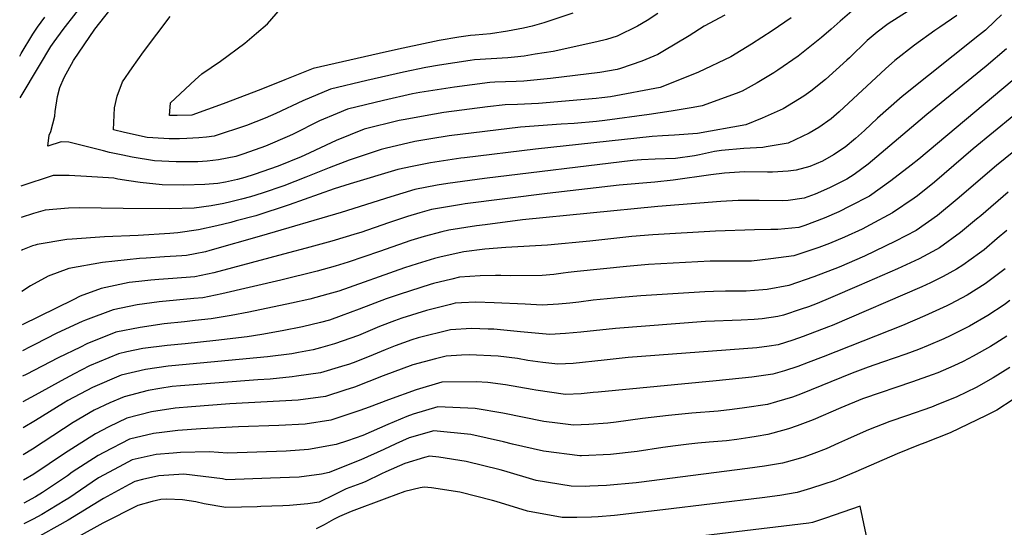
# Model space of a CAD drawing. Units: inches. Extents: x 2662703 to 2668020, y 1553496 to 1558886.
# Drawn here: x 2662748 to 2663334, y 1556368 to 1556670 of the extents above; entities that cross this region are included whole.
import ezdxf

# ---------------------------------------------------------------- set-up
doc = ezdxf.new("R2010")
doc.units = ezdxf.units.IN
doc.header["$MEASUREMENT"] = 0
doc.layers.add('tile_2473_17_contour_10ft', color=195, linetype='Continuous')

msp = doc.modelspace()

# ---------------------------------------------------------------- linework, layer by layer
at = {"layer": 'tile_2473_17_contour_10ft'}
for points, elevation in [([(2662748.57, 1556623.13), (2662760.04, 1556642.24), (2662766.91, 1556653.65), (2662768.81, 1556656.36), (2662774.27, 1556663.76), (2662789.66, 1556683.65), (2662799.55, 1556696.52), (2662811.09, 1556713.69), (2662819.82, 1556729.83), (2662824.07, 1556736.78), (2662835.15, 1556754.65), (2662850.04, 1556778.5), (2662854.2, 1556784.89), (2662859.09, 1556791.89), (2662860.64, 1556793.63), (2662867, 1556800.71), (2662875.97, 1556808.74), (2662889.44, 1556818.51), (2662900.41, 1556825.02), (2662904.45, 1556827.12), (2662914.13, 1556831.74)], 8220), ([(2663290.61, 1556683.74), (2663264.59, 1556667.09), (2663258.13, 1556662.12), (2663252.08, 1556657.07), (2663241.54, 1556646.84), (2663240, 1556645.44), (2663227.34, 1556634.08), (2663218.69, 1556627), (2663214.51, 1556624), (2663202.15, 1556616.6), (2663189.73, 1556610.97), (2663180.04, 1556607.1), (2663151.25, 1556601.85), (2663137.59, 1556600.87), (2663130.49, 1556600.58), (2663124.31, 1556600.06), (2663054.97, 1556592.58), (2663012.79, 1556587.53), (2663010.62, 1556587.24), (2662992.58, 1556584.54), (2662981.72, 1556582.35), (2662973.22, 1556580.51), (2662944.88, 1556572.03), (2662935.22, 1556569.1), (2662908.48, 1556559.45), (2662888.66, 1556552.97), (2662877.12, 1556549.92), (2662873.86, 1556549.08), (2662865.56, 1556546.98), (2662854.65, 1556544.68), (2662842.26, 1556542.88), (2662837.63, 1556542.55), (2662818.78, 1556541.39), (2662798.82, 1556540.52), (2662779.45, 1556539.17), (2662776.29, 1556538.88), (2662758.7, 1556535.9), (2662757.61, 1556535.58), (2662755.95, 1556535.1), (2662750.05, 1556532.8), (2662749.39, 1556532.46)], 8200), ([(2663167.6, 1556672.31), (2663155.24, 1556665.59), (2663146.29, 1556659.92), (2663130.74, 1556650.63), (2663127.73, 1556648.88), (2663118.22, 1556644.97), (2663105.58, 1556640.49), (2663103.55, 1556639.96), (2663093.23, 1556638.24), (2663063.83, 1556634.64), (2663055.88, 1556633.72), (2663048, 1556633.02), (2663043.39, 1556632.79), (2663030.86, 1556632.45), (2663027.83, 1556632.28), (2663006.87, 1556629.43), (2662986.16, 1556626.24), (2662981.91, 1556625.47), (2662964.65, 1556621.61), (2662943.21, 1556616.29), (2662937.17, 1556613.8), (2662926.63, 1556609.42), (2662910.88, 1556601.58), (2662908.68, 1556600.55), (2662894.55, 1556594.43), (2662881.64, 1556589.74), (2662876.92, 1556588.19), (2662866.54, 1556586.19), (2662859.73, 1556585.54), (2662854.17, 1556585.06), (2662841.45, 1556585.05), (2662828.54, 1556585.65), (2662815.21, 1556587.88), (2662809.64, 1556589.01), (2662801.72, 1556590.65), (2662798.15, 1556591.57), (2662777.58, 1556596.69), (2662772.9, 1556596.98), (2662765.05, 1556594.38), (2662765.91, 1556600.97), (2662766.76, 1556603), (2662769.19, 1556612.3), (2662769.34, 1556614.91), (2662770.81, 1556623.85), (2662772.27, 1556629.18), (2662774.75, 1556635.08), (2662780.38, 1556645.22), (2662793.07, 1556663.89), (2662808.71, 1556683.84)], 8230), ([(2663244.36, 1556675.7), (2663236.16, 1556668.67), (2663230.69, 1556663.85), (2663224.97, 1556658.89), (2663211.09, 1556647.81), (2663198.96, 1556639.52), (2663196.75, 1556638.03), (2663186.72, 1556631.93), (2663177.85, 1556627.14), (2663174.3, 1556625.64), (2663154.06, 1556618.37), (2663148.79, 1556617.39), (2663135.69, 1556615.2), (2663122.57, 1556613.18), (2663096.26, 1556609.6), (2663091.32, 1556609.05), (2663077.99, 1556607.86), (2663070.25, 1556607.49), (2663046.01, 1556605.68), (2663024.82, 1556603.19), (2663003.74, 1556600.53), (2662992.75, 1556598.78), (2662983.21, 1556597.06), (2662965.7, 1556593.09), (2662963.2, 1556592.46), (2662944.27, 1556586.04), (2662932.36, 1556581.53), (2662918.53, 1556575.95), (2662905.27, 1556570.82), (2662892.44, 1556566.51), (2662885.48, 1556564.23), (2662880.16, 1556562.81), (2662873.94, 1556561.21), (2662869.62, 1556560.24), (2662862.18, 1556558.94), (2662852.02, 1556557.5), (2662837.54, 1556557.09), (2662809.93, 1556557.4), (2662783.76, 1556557.71), (2662777.43, 1556557.59), (2662763.47, 1556556.41), (2662756.62, 1556554.3), (2662749.22, 1556551.98)], 8210), ([(2663077.2, 1556673.48), (2663059.84, 1556667.73), (2663052.9, 1556665.67), (2663047.89, 1556664.4), (2663038.4, 1556662.68), (2663028.3, 1556661.14), (2663019.02, 1556660.28), (2663016.4, 1556660.09), (2663009.47, 1556659.13), (2662997.8, 1556657.22), (2662976.28, 1556652.54), (2662966.42, 1556650.37), (2662944.59, 1556645.51), (2662922.83, 1556640.57), (2662905.89, 1556633.8), (2662891.79, 1556628.04), (2662869.23, 1556619.56), (2662850.61, 1556612.71), (2662841.86, 1556612.62), (2662837.35, 1556612.69), (2662837.54, 1556615.21), (2662838.09, 1556620.16), (2662852.63, 1556633.86), (2662856.71, 1556637.37), (2662867.71, 1556644.88), (2662882.13, 1556655.58), (2662889.06, 1556661.49), (2662895.6, 1556667.14), (2662903.47, 1556675.99)], 8250), ([(2662748.34, 1556647.9), (2662749.28, 1556649.53), (2662756.11, 1556660.97), (2662759.01, 1556665.16), (2662763.21, 1556671.07)], 8210), ([(2663207, 1556670.58), (2663195.61, 1556662.83), (2663183.43, 1556654.89), (2663171.15, 1556647.54), (2663151.93, 1556638.38), (2663133.55, 1556630.99), (2663129.05, 1556629.22), (2663099.6, 1556623.73), (2663094.48, 1556623.04), (2663091.01, 1556622.65), (2663056.85, 1556619.75), (2663044.34, 1556619.16), (2663036.94, 1556618.95), (2663026.4, 1556617.69), (2663000.53, 1556614.34), (2662994.89, 1556613.47), (2662976.22, 1556610.07), (2662973.99, 1556609.64), (2662953.17, 1556604.41), (2662936.38, 1556597.81), (2662924.15, 1556592.03), (2662920.4, 1556590.24), (2662915.63, 1556588.01), (2662901.97, 1556582.49), (2662887.69, 1556577.55), (2662882.23, 1556575.75), (2662877.88, 1556574.67), (2662870.6, 1556573.01), (2662866.18, 1556572.23), (2662858.44, 1556571.53), (2662845.96, 1556571.23), (2662833.01, 1556571.45), (2662819.98, 1556572.78), (2662813.27, 1556573.78), (2662806.71, 1556574.82), (2662804.3, 1556575.38), (2662788.11, 1556576.43), (2662777.77, 1556576.93), (2662768.22, 1556576.87), (2662749.05, 1556570.53)], 8220), ([(2663305.41, 1556671.95), (2663295.37, 1556665.07), (2663292.42, 1556663.15), (2663280.19, 1556654.32), (2663268.58, 1556645.31), (2663263.13, 1556640.26), (2663235.53, 1556614.75), (2663230.71, 1556610.66), (2663223.34, 1556605.38), (2663217.65, 1556602.14), (2663205.16, 1556596.2), (2663192.08, 1556593.93), (2663190.02, 1556593.63), (2663178.82, 1556592.94), (2663165.58, 1556591.8), (2663161.44, 1556591.13), (2663152.53, 1556589.23), (2663149.49, 1556588.7), (2663138.25, 1556587.09), (2663126.08, 1556586.74), (2663117.91, 1556586.29), (2663112.81, 1556585.77), (2663024.57, 1556575.12), (2663002.85, 1556572.29), (2662996.48, 1556571.17), (2662983.19, 1556568.63), (2662968.99, 1556564.36), (2662939.4, 1556554.95), (2662892.04, 1556541.01), (2662861.47, 1556532.33), (2662858.81, 1556531.65), (2662852.63, 1556530.42), (2662847.49, 1556529.44), (2662844.68, 1556529.21), (2662834.35, 1556528.63), (2662823.55, 1556527.91), (2662819.48, 1556527.61), (2662797.61, 1556525.24), (2662777.55, 1556521.75), (2662765.18, 1556517.15), (2662754.81, 1556511.33), (2662749.62, 1556508.02)], 8190), ([(2663331.9, 1556672.39), (2663327.99, 1556668.61), (2663322.44, 1556663.33), (2663318.87, 1556660.56), (2663273.02, 1556623.93), (2663271.39, 1556622.58), (2663258.27, 1556611.04), (2663250.54, 1556603.77), (2663245.12, 1556598.92), (2663239.05, 1556593.87), (2663232.06, 1556589.14), (2663225.61, 1556585.42), (2663218, 1556582.2), (2663210.02, 1556580.13), (2663205.21, 1556579.47), (2663195.8, 1556578.92), (2663192.83, 1556579), (2663179.23, 1556579.07), (2663167.37, 1556578.32), (2663159.18, 1556577.41), (2663136.73, 1556574.21), (2663125.9, 1556573.05), (2663104.69, 1556571.27), (2663061.84, 1556566.21), (2663013.1, 1556560.08), (2663011.06, 1556559.77), (2662993.21, 1556556.69), (2662986.2, 1556554.78), (2662978.86, 1556552.59), (2662967.65, 1556548.73), (2662951.22, 1556543.15), (2662949.01, 1556542.41), (2662933.92, 1556537.91), (2662918.68, 1556533.7), (2662908.16, 1556530.91), (2662863.67, 1556519.15), (2662852.44, 1556516.74), (2662839.36, 1556515.75), (2662831.15, 1556515.14), (2662826.25, 1556514.86), (2662819.19, 1556514.03), (2662813.39, 1556513.29), (2662796.72, 1556509.9), (2662784.38, 1556505.29), (2662780.12, 1556503.04), (2662749.8, 1556488.21)], 8180), ([(2663127.7, 1556673.13), (2663121.45, 1556668.96), (2663115.69, 1556665.61), (2663103.5, 1556659.83), (2663097.23, 1556657.78), (2663091.46, 1556656.37), (2663065.39, 1556650.7), (2663054.83, 1556648.98), (2663048.16, 1556647.91), (2663042.4, 1556647.18), (2663038.59, 1556646.78), (2663028.56, 1556646.34), (2663018.66, 1556645.69), (2663016.04, 1556645.34), (2662997.94, 1556642.5), (2662989.78, 1556641.21), (2662976.52, 1556638.34), (2662954.72, 1556633.44), (2662933.14, 1556628.28), (2662916.59, 1556621.39), (2662900.6, 1556613.83), (2662894.36, 1556611), (2662883.15, 1556606.59), (2662863.98, 1556600.25), (2662859.37, 1556599.72), (2662854.9, 1556599.36), (2662847.8, 1556598.84), (2662843.32, 1556598.78), (2662837.12, 1556598.78), (2662834.1, 1556598.95), (2662824.15, 1556599.54), (2662810.62, 1556602.44), (2662804.16, 1556604), (2662804.68, 1556617.12), (2662806.23, 1556624.09), (2662809.38, 1556632.63), (2662815.19, 1556640.89), (2662821.9, 1556650.43), (2662837.76, 1556671.39)], 8240), ([(2663335.05, 1556652.19), (2663322.92, 1556641.92), (2663287.51, 1556613.2), (2663283.64, 1556609.84), (2663252.75, 1556583.73), (2663244.35, 1556577.59), (2663240.08, 1556574.71), (2663229.76, 1556569.56), (2663221.14, 1556565.82), (2663214.67, 1556563.42), (2663205.19, 1556562.1), (2663202.08, 1556561.81), (2663187.89, 1556562.16), (2663177.54, 1556562.13), (2663175.42, 1556562.07), (2663165.15, 1556561.57), (2663127.72, 1556558.56), (2663047.19, 1556550.55), (2663025.06, 1556547.73), (2663019.88, 1556546.99), (2663003.42, 1556544.52), (2662999.21, 1556543.57), (2662988.8, 1556540.75), (2662980.89, 1556538.24), (2662962.18, 1556531.7), (2662943.56, 1556525.44), (2662935.81, 1556523.12), (2662925.15, 1556520.18), (2662903.6, 1556514.79), (2662868.54, 1556506.65), (2662857.26, 1556504.35), (2662851.92, 1556503.88), (2662831.3, 1556501.86), (2662818.17, 1556500.09), (2662803.84, 1556497.12), (2662787.47, 1556490.97), (2662785.55, 1556490.15), (2662770.33, 1556483.19), (2662757.34, 1556476.53), (2662754.17, 1556474.91), (2662750.38, 1556473.02), (2662749.94, 1556472.8)], 8170), ([(2663338.32, 1556633.13), (2663282.8, 1556586.75), (2663278.38, 1556583.16), (2663266.23, 1556573.75), (2663253.5, 1556564.77), (2663241.82, 1556558.64), (2663235.27, 1556555.36), (2663226.57, 1556551.58), (2663215.18, 1556547.33), (2663211.59, 1556546.06), (2663199.08, 1556544.86), (2663194.8, 1556544.78), (2663185.15, 1556544.64), (2663162.02, 1556543.95), (2663124.73, 1556541.7), (2663112.26, 1556540.75), (2663087.18, 1556538.01), (2663062.16, 1556535.62), (2663037.32, 1556534.25), (2663024.84, 1556533.21), (2663012.28, 1556531.65), (2662998.87, 1556528.68), (2662994.86, 1556527.7), (2662984.55, 1556524.5), (2662977.15, 1556522.04), (2662938.05, 1556508.28), (2662931.54, 1556506.4), (2662920.82, 1556503.57), (2662909.97, 1556501.03), (2662884.51, 1556495.73), (2662873.98, 1556493.82), (2662862.16, 1556491.78), (2662852.68, 1556490.71), (2662846.35, 1556490), (2662834.32, 1556488.77), (2662819.87, 1556486.73), (2662805.53, 1556483.81), (2662788.28, 1556476.87), (2662784.42, 1556475.04), (2662771.2, 1556468.69), (2662752.14, 1556458.81), (2662750.07, 1556457.78)], 8160), ([(2663351.5, 1556622.49), (2663315.15, 1556592.74), (2663292.19, 1556572.94), (2663282.01, 1556564.81), (2663280.17, 1556563.43), (2663267.11, 1556554.7), (2663253.86, 1556547.6), (2663249.09, 1556545.13), (2663238.58, 1556540.37), (2663229.67, 1556536.6), (2663223.49, 1556534.2), (2663208.6, 1556529.17), (2663194.81, 1556527.34), (2663183.46, 1556526.13), (2663180.64, 1556526.03), (2663171.16, 1556526.1), (2663165.74, 1556526.06), (2663158.84, 1556525.99), (2663122.18, 1556524.04), (2663109.11, 1556522.94), (2663079.77, 1556519.98), (2663074.47, 1556519.28), (2663071.48, 1556518.83), (2663065.95, 1556518.05), (2663058.94, 1556517.45), (2663040.11, 1556517.27), (2663034.37, 1556517.44), (2663031.28, 1556517.51), (2663022.13, 1556517.4), (2663009.74, 1556516.46), (2663005.3, 1556515.4), (2662994.27, 1556512.71), (2662992.26, 1556512.2), (2662974.54, 1556506.47), (2662966.19, 1556503.67), (2662950.19, 1556497.6), (2662939.47, 1556493.48), (2662932.52, 1556491.08), (2662927.26, 1556489.68), (2662916.42, 1556487.12), (2662904.43, 1556484.69), (2662892.32, 1556482.53), (2662883.48, 1556481.16), (2662864.97, 1556478.99), (2662846.74, 1556476.97), (2662835.94, 1556475.96), (2662821.47, 1556474.15), (2662812.13, 1556472.12), (2662807.16, 1556471.01), (2662789.93, 1556463.91), (2662780.65, 1556459.14), (2662772.93, 1556455.05), (2662759.64, 1556447.69), (2662750.21, 1556442.57)], 8150), ([(2663355.87, 1556604.47), (2663328.98, 1556582.91), (2663305.7, 1556562.93), (2663293.93, 1556553.25), (2663281.18, 1556544.28), (2663269.01, 1556537.84), (2663250.55, 1556528.99), (2663235.4, 1556522.48), (2663220.37, 1556516.65), (2663205.5, 1556511.68), (2663192.76, 1556509.21), (2663190.19, 1556508.93), (2663180.3, 1556508.28), (2663167.99, 1556508.21), (2663160.86, 1556508.1), (2663155.64, 1556507.91), (2663117.63, 1556505.52), (2663105.85, 1556504.54), (2663089.28, 1556502.94), (2663080.76, 1556501.79), (2663075.44, 1556501.05), (2663068.56, 1556500.41), (2663059.01, 1556499.93), (2663048.84, 1556500.55), (2663030.39, 1556501.28), (2663019.5, 1556501.71), (2663011, 1556501.26), (2663007.15, 1556501), (2663004.46, 1556500.35), (2662990.22, 1556496.76), (2662975.61, 1556492.23), (2662971.11, 1556490.65), (2662962.17, 1556487.23), (2662949.67, 1556481.91), (2662935.55, 1556476.93), (2662927.18, 1556474.47), (2662922.74, 1556473.46), (2662913.99, 1556471.69), (2662910.11, 1556471.04), (2662895.63, 1556469.22), (2662838.85, 1556463.83), (2662836.64, 1556463.59), (2662823.04, 1556461.75), (2662808.76, 1556458.4), (2662791.57, 1556451.01), (2662777.06, 1556443.24), (2662774.4, 1556441.68), (2662757.73, 1556431.41), (2662750.35, 1556426.99)], 8140), ([(2663335.93, 1556567.14), (2663319.7, 1556552.93), (2663317.23, 1556550.93), (2663307.59, 1556543.13), (2663295.1, 1556533.98), (2663293.26, 1556532.96), (2663283.08, 1556527.42), (2663277.83, 1556524.99), (2663270.21, 1556521.51), (2663247.43, 1556511.51), (2663230.42, 1556504.23), (2663222.37, 1556500.91), (2663217.2, 1556498.89), (2663212.96, 1556497.45), (2663202.35, 1556493.92), (2663198.96, 1556493.23), (2663189.68, 1556491.81), (2663185.04, 1556491.48), (2663177.25, 1556491.07), (2663155.97, 1556490.19), (2663102.58, 1556486.13), (2663082.02, 1556483.88), (2663072.83, 1556483.03), (2663063.54, 1556482.56), (2663046.07, 1556484.07), (2663030.13, 1556485.56), (2663026.92, 1556485.7), (2663016.88, 1556486.04), (2663004.53, 1556485.34), (2662985.22, 1556480.57), (2662981.45, 1556479.25), (2662971.62, 1556475.77), (2662965.57, 1556473.39), (2662958.51, 1556470.38), (2662948.14, 1556466.3), (2662944.43, 1556464.86), (2662939.64, 1556463.38), (2662927.08, 1556459.63), (2662912.95, 1556457.64), (2662910.23, 1556457.27), (2662897.31, 1556456.04), (2662889.83, 1556455.62), (2662844, 1556451.95), (2662839.05, 1556451.52), (2662831.71, 1556450.46), (2662824.63, 1556449.26), (2662810.4, 1556445.51), (2662801.92, 1556441.83), (2662792.64, 1556437.46), (2662780.12, 1556430.14), (2662774.31, 1556426.47), (2662755.98, 1556414.3), (2662750.5, 1556411)], 8130), ([(2663335.09, 1556544.19), (2663329.51, 1556539.48), (2663321.62, 1556532.88), (2663318.89, 1556530.83), (2663309.06, 1556523.64), (2663305.2, 1556521.37), (2663297.31, 1556516.89), (2663289.73, 1556513.21), (2663284.65, 1556510.82), (2663231.32, 1556487.84), (2663229.06, 1556486.96), (2663214.06, 1556481.2), (2663208.01, 1556479.19), (2663199.24, 1556476.39), (2663193.91, 1556475.58), (2663186.63, 1556474.63), (2663110.1, 1556468.72), (2663095.77, 1556467.22), (2663077.44, 1556465.32), (2663068.18, 1556464.76), (2663059.39, 1556465.89), (2663050.5, 1556467.07), (2663044.31, 1556468.22), (2663032.77, 1556469.58), (2663015.47, 1556470.4), (2663010.93, 1556470.18), (2663001.88, 1556469.51), (2662995.59, 1556468), (2662982.03, 1556464.37), (2662964.49, 1556457.85), (2662947.46, 1556451.21), (2662941.72, 1556449.34), (2662930.19, 1556445.64), (2662913.88, 1556443.49), (2662873.31, 1556441.31), (2662850.54, 1556439.6), (2662840.69, 1556438.62), (2662826.62, 1556436.46), (2662812.02, 1556432.75), (2662801.39, 1556427.57), (2662793.35, 1556423.52), (2662781.49, 1556416.01), (2662775, 1556411.76), (2662756.71, 1556399.48), (2662750.64, 1556395.94)], 8120), ([(2663334.2, 1556521.55), (2663322.23, 1556512.53), (2663317, 1556509.12), (2663311.68, 1556505.9), (2663301.42, 1556500.42), (2663299.42, 1556499.42), (2663286.38, 1556493.55), (2663273.05, 1556487.9), (2663225.92, 1556469.31), (2663217.11, 1556465.89), (2663210.92, 1556463.49), (2663203.03, 1556460.96), (2663196.14, 1556458.88), (2663183.54, 1556457.15), (2663162.31, 1556455), (2663092.25, 1556448.24), (2663089.32, 1556447.96), (2663082.14, 1556447.3), (2663072.87, 1556446.76), (2663055.1, 1556449.43), (2663053.02, 1556449.82), (2663037.19, 1556452.61), (2663026.58, 1556454.01), (2663019.66, 1556454.35), (2662999.31, 1556454.13), (2662983.98, 1556449.56), (2662967.63, 1556443.72), (2662956.19, 1556439.37), (2662950.56, 1556437.23), (2662933.32, 1556431.52), (2662918.03, 1556429.23), (2662902.42, 1556428.41), (2662878.41, 1556427.72), (2662856.08, 1556426.4), (2662842.36, 1556425.43), (2662832.85, 1556424.29), (2662827.89, 1556423.6), (2662813.61, 1556420.23), (2662798.34, 1556412.43), (2662794.98, 1556410.67), (2662779.63, 1556400.63), (2662776.67, 1556398.6), (2662761.91, 1556388.61), (2662757.66, 1556386.02), (2662750.76, 1556382.34)], 8110), ([(2663336.86, 1556502.7), (2663333.55, 1556500.17), (2663323.89, 1556493.84), (2663313.06, 1556487.44), (2663301.47, 1556481.72), (2663297.71, 1556479.97), (2663288.37, 1556475.9), (2663282.58, 1556473.62), (2663275.08, 1556470.76), (2663261.29, 1556466.01), (2663252.78, 1556463.12), (2663243.29, 1556459.48), (2663212.52, 1556447.1), (2663207.7, 1556445.32), (2663198.26, 1556442.44), (2663192.97, 1556440.98), (2663179.31, 1556438.89), (2663171.85, 1556437.91), (2663163.52, 1556437), (2663147.93, 1556435.67), (2663134.09, 1556434.44), (2663118.49, 1556432.53), (2663103.01, 1556430.44), (2663098.01, 1556429.88), (2663086.7, 1556428.99), (2663077.59, 1556428.64), (2663067.97, 1556429.79), (2663059.93, 1556430.88), (2663035.64, 1556435.75), (2663019.08, 1556438.47), (2662996.85, 1556439.47), (2662982.22, 1556435.18), (2662978.56, 1556433.69), (2662967.27, 1556428.96), (2662952.28, 1556422.53), (2662943.25, 1556419.31), (2662936.52, 1556417.14), (2662920.02, 1556414.21), (2662906.79, 1556413.23), (2662871.85, 1556412.06), (2662861.22, 1556412.84), (2662844.03, 1556412.34), (2662839.51, 1556412.05), (2662829.47, 1556411.14), (2662815.17, 1556407.95), (2662807.4, 1556403.92), (2662795.14, 1556397.33), (2662777.55, 1556385.28), (2662775.23, 1556383.86), (2662761.6, 1556375.56), (2662756.39, 1556372.69), (2662750.87, 1556369.92)], 8100), ([(2663335.2, 1556481.48), (2663328.62, 1556477.32), (2663325.37, 1556475.34), (2663315.2, 1556469.58), (2663309.25, 1556466.48), (2663303.72, 1556463.87), (2663294.06, 1556459.72), (2663290.81, 1556458.43), (2663279.12, 1556454.26), (2663250.04, 1556444.39), (2663249.45, 1556444.18), (2663249.41, 1556444.17), (2663236.41, 1556438.86), (2663220.11, 1556431.84), (2663210.44, 1556428.12), (2663205.45, 1556426.4), (2663196.11, 1556423.81), (2663193.18, 1556423.07), (2663186.21, 1556421.84), (2663182.43, 1556421.2), (2663174.72, 1556420.17), (2663168.55, 1556419.38), (2663158.3, 1556418.45), (2663151.57, 1556417.86), (2663146.03, 1556417.39), (2663138.26, 1556416.34), (2663130.58, 1556415.25), (2663115.44, 1556412.93), (2663099.56, 1556411.17), (2663082.35, 1556410.45), (2663081.36, 1556410.46), (2663059.64, 1556413.18), (2663041.27, 1556417.3), (2663036, 1556418.62), (2663016.49, 1556423.01), (2662994.47, 1556425.26), (2662979.85, 1556421.03), (2662971.87, 1556417.53), (2662964.79, 1556414.18), (2662951.14, 1556408.03), (2662946.59, 1556406.14), (2662932.23, 1556400.39), (2662927.85, 1556399.55), (2662914.47, 1556397.72), (2662897.39, 1556397.07), (2662871.35, 1556396.21), (2662868.82, 1556396.65), (2662845.86, 1556399.54), (2662831.09, 1556398.42), (2662821.26, 1556396.25), (2662816.79, 1556395.17), (2662813.44, 1556393.43), (2662798.25, 1556384.96), (2662777.08, 1556372.23), (2662755.15, 1556359.8)], 8090), ([(2663336.86, 1556462.79), (2663326.96, 1556456.74), (2663316.87, 1556450.97), (2663305.42, 1556445.44), (2663293.16, 1556440.4), (2663290.36, 1556439.3), (2663275.47, 1556434.13), (2663265.64, 1556430.78), (2663252.96, 1556425.83), (2663249.74, 1556424.45), (2663240.39, 1556420.3), (2663235.1, 1556417.87), (2663227.82, 1556414.61), (2663220.45, 1556411.68), (2663214.42, 1556409.57), (2663209.75, 1556408.21), (2663201.76, 1556406.06), (2663191.13, 1556404.3), (2663180.94, 1556402.79), (2663128.62, 1556396.08), (2663117.95, 1556394.72), (2663114.76, 1556394.37), (2663097.21, 1556392.84), (2663087.26, 1556392.28), (2663084.86, 1556392.24), (2663076.12, 1556392.29), (2663055.38, 1556395.73), (2663036.15, 1556401.45), (2663033.99, 1556402), (2663013.82, 1556407.07), (2662997.48, 1556409.54), (2662991.94, 1556410.11), (2662989.04, 1556409.38), (2662977.32, 1556405.92), (2662966.09, 1556400.93), (2662963.44, 1556399.72), (2662953.63, 1556394.88), (2662951.18, 1556393.95), (2662942.39, 1556390.69), (2662935.27, 1556387.22), (2662926.35, 1556382.94), (2662919.66, 1556381.93), (2662908.78, 1556380.84), (2662904.74, 1556380.67), (2662891.71, 1556380.2), (2662889.53, 1556380.13), (2662870.83, 1556379.67), (2662858.01, 1556381.78), (2662853.09, 1556383.03), (2662845.2, 1556384.19), (2662835.88, 1556384.61), (2662832.31, 1556384.4), (2662827.17, 1556383.35), (2662818.6, 1556380.95), (2662797.79, 1556370.39), (2662783.04, 1556362.21)], 8080), ([(2663338.95, 1556443.77), (2663329.29, 1556437.53), (2663322.89, 1556434.43), (2663312.22, 1556429.27), (2663301.55, 1556424.14), (2663286.51, 1556418.14), (2663282.58, 1556416.75), (2663270.07, 1556411.66), (2663245.46, 1556400.9), (2663235.45, 1556396.65), (2663232.54, 1556395.48), (2663226.28, 1556393.47), (2663218.44, 1556390.99), (2663210.58, 1556388.57), (2663200.22, 1556386.84), (2663189.73, 1556385.36), (2663130.6, 1556378.21), (2663102.02, 1556375.01), (2663092.17, 1556374.11), (2663088.34, 1556373.94), (2663079.54, 1556373.77), (2663070.76, 1556373.69), (2663050.13, 1556377.51), (2663031.67, 1556383.22), (2663029.32, 1556383.86), (2663009.93, 1556388.81), (2662993.2, 1556391.32), (2662988.87, 1556391.8), (2662986.43, 1556391.28), (2662977.32, 1556389.17), (2662966.67, 1556385.2), (2662945.38, 1556377.23), (2662938.38, 1556374.25), (2662934.88, 1556372.58), (2662929.26, 1556369.36), (2662924.57, 1556367.05)], 8070), ([(2663256.57, 1556340.37), (2663247.88, 1556380.49), (2663227.33, 1556373.37), (2663219.58, 1556370.71), (2663217.42, 1556370.35), (2663126.43, 1556359.41)], 8060)]:
    msp.add_lwpolyline(points, dxfattribs=dict(at, elevation=elevation))

doc.saveas('drawing.dxf')
